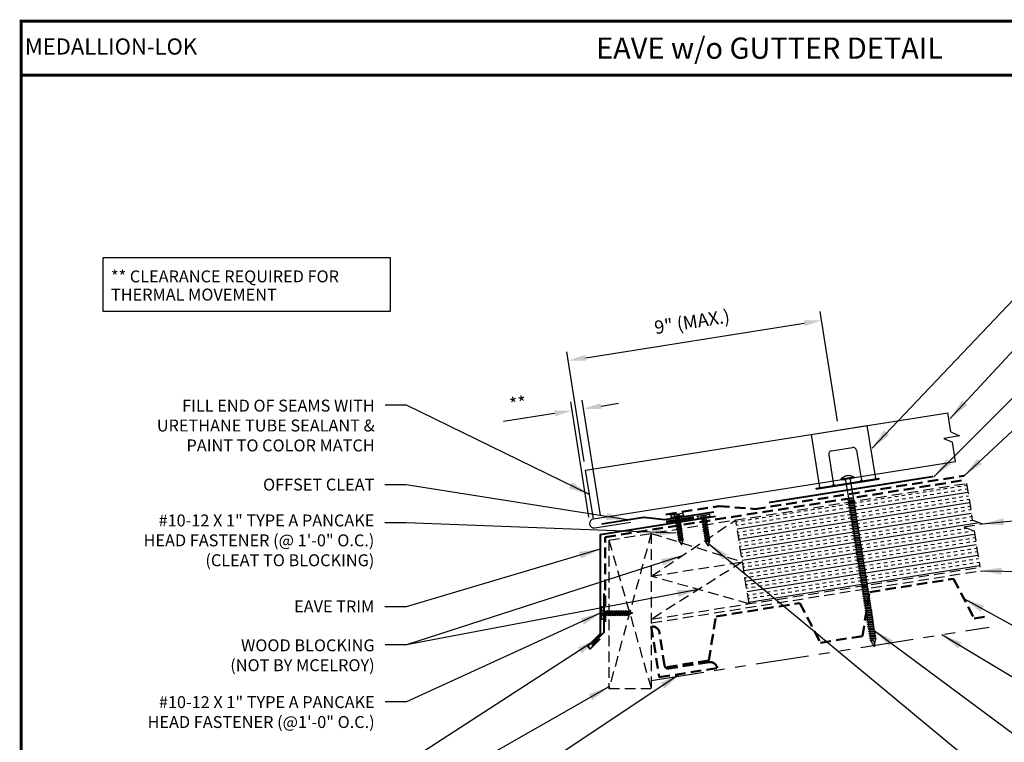
# Model space of a CAD drawing. Extents: x 1.9 to 54.9, y -2.6 to 36.7.
# Drawn here: x 1.9 to 36.7, y 11.2 to 36.7 of the extents above; entities that cross this region are included whole.
import ezdxf
from ezdxf.enums import TextEntityAlignment as Align

# ---------------------------------------------------------------- set-up
doc = ezdxf.new("R2010")
doc.units = 0
doc.header["$LTSCALE"] = 1.5
doc.header["$MEASUREMENT"] = 0
doc.linetypes.add('HIDDEN', pattern=[0.375, 0.25, -0.125])
doc.linetypes.add('PHANTOM', pattern=[2.5, 1.25, -0.25, 0.25, -0.25, 0.25, -0.25])
doc.layers.get('Defpoints').update_dxf_attribs({"linetype": 'CONTINUOUS'})
for name, color, linetype in [('ACCESSORIES', 30, 'CONTINUOUS'), ('DIM', 2, 'CONTINUOUS'), ('FASTENER', 1, 'CONTINUOUS'), ('NOTBYMCELROY', 8, 'HIDDEN'), ('SHEETING', 5, 'CONTINUOUS'), ('STEELLINE', 4, 'PHANTOM'), ('TEXT BY MCELROY', 3, 'CONTINUOUS'), ('TEXT NOT BY MCELROY', 1, 'CONTINUOUS'), ('TRIM', 3, 'CONTINUOUS'), ('TXT', 2, 'CONTINUOUS'), ('WEB BOR', 6, 'CONTINUOUS')]:
    doc.layers.add(name, color=color, linetype=linetype)
doc.styles.add('KEENAN', font='ARIBLK.TTF')
doc.styles.add('ROMANT', font='ROMANT')
doc.styles.get("Standard").update_dxf_attribs({"font": 'romans'})
doc.dimstyles.new('MCELROY1$7', dxfattribs={"dimtxt": 0.0938, "dimasz": 0.125, "dimexe": 0.0625, "dimexo": 0.0625, "dimgap": 0.0625, "dimtad": 0, "dimtih": 1, "dimtoh": 1, "dimdec": 0, "dimzin": 3, "dimdsep": 46, "dimlunit": 4, "dimtxsty": 'Standard', "dimcen": 0, "dimclrd": 2, "dimclre": 2, "dimclrt": 1, "dimadec": 0, "dimazin": 0, "dimtfac": 1, "dimtdec": 0, "dimtofl": 0, "dimtmove": 0, "dimatfit": 3, "dimfxl": 1, "dimfrac": 2, "dimtolj": 1, "dimtzin": 0, "dimarcsym": 0})
doc.dimstyles.get("Standard").update_dxf_attribs({"dimtxt": 0.18, "dimasz": 0.18, "dimexe": 0.18, "dimexo": 0.0625, "dimgap": 0.09, "dimtad": 0, "dimtih": 1, "dimtoh": 1, "dimdec": 4, "dimzin": 0, "dimdsep": 46, "dimtxsty": 'Standard', "dimcen": 0.09, "dimadec": 0, "dimazin": 0, "dimtfac": 1, "dimtdec": 4, "dimtofl": 0, "dimtmove": 0, "dimatfit": 3, "dimfxl": 1, "dimtolj": 1, "dimtzin": 0, "dimarcsym": 0})

# ---------------------------------------------------------------- blocks, each defined once
blk = doc.blocks.new('*D5')
at = {"layer": 'Defpoints', "color": 0}
for p in [(30.212, 26.107), (30.825, 22.233), (21.865, 20.814)]:
    blk.add_point(p, dxfattribs=at)
at = {"layer": 'DIM', "color": 2, "lineweight": -2}
for p, q in [((30.776, 22.541), (30.163, 26.416)), ((21.869, 24.786), (29.594, 26.009)), ((21.816, 21.122), (21.202, 24.997))]:
    blk.add_line(p, q, dxfattribs=at)
at = {"layer": 'DIM', "color": 2}
for points in [[(29.578, 26.112), (29.611, 25.907), (30.212, 26.107)], [(21.852, 24.889), (21.885, 24.683), (21.251, 24.688)]]:
    blk.add_solid(points, dxfattribs=at)
at = {"layer": 'DIM', "color": 1, "insert": (25.627, 26.059), "char_height": 0.469, "attachment_point": 5, "rotation": 9}
blk.add_mtext('\\A1;9" (MAX.)', dxfattribs=at)
blk = doc.blocks.new('*D6')
at = {"layer": 'Defpoints', "color": 0}
for p in [(21.387, 22.916), (22.033, 18.836), (22.438, 18.9)]:
    blk.add_point(p, dxfattribs=at)
at = {"layer": 'DIM', "color": 2, "lineweight": -2}
for p, q in [((21.984, 19.145), (21.338, 23.224)), ((22.389, 19.209), (21.743, 23.288)), ((22.409, 23.078), (23.026, 23.175)), ((20.77, 22.818), (18.962, 22.532))]:
    blk.add_line(p, q, dxfattribs=at)
at = {"layer": 'DIM', "color": 2}
for points in [[(22.393, 23.18), (22.425, 22.975), (21.792, 22.98)], [(20.754, 22.921), (20.786, 22.715), (21.387, 22.916)]]:
    blk.add_solid(points, dxfattribs=at)
at = {"layer": 'DIM', "color": 1, "insert": (19.472, 23.166), "char_height": 0.469, "attachment_point": 5, "rotation": 9}
blk.add_mtext('\\A1;**', dxfattribs=at)
blk = doc.blocks.new('1 INCH#10-12 PANCAKE TYPE A')
at = {"layer": 'FASTENER'}
for p, q in [((-1.081, 0.219), (-1.081, -0.219)), ((-1.081, 0.219), (-1.003, 0.219)), ((-0.962, 0.039), (-1.081, 0.099)), ((-1.081, 0.015), (-0.962, 0.012)), ((-1.003, 0.219), (-1.003, -0.219)), ((-0.952, 0.065), (-1.003, 0.094)), ((-0.962, 0.039), (-0.952, 0)), ((-0.962, -0.039), (-0.962, 0.039)), ((-0.962, -0.039), (-0.952, 0)), ((-0.952, 0.065), (-0.952, -0.065)), ((-0.952, 0.065), (-0.898, 0.065)), ((-0.944, 0.056), (-0.912, -0.065)), ((-0.935, -0.065), (-0.944, 0.056)), ((-0.919, -0.079), (-0.944, 0.056)), ((-0.927, -0.079), (-0.944, 0.056)), ((-0.881, 0.095), (-0.898, 0.065)), ((-0.898, 0.065), (-0.857, -0.065)), ((-0.881, 0.095), (-0.864, 0.065)), ((-0.881, 0.095), (-0.84, -0.095)), ((-0.864, 0.065), (-0.817, 0.065)), ((-0.864, 0.065), (-0.823, -0.065)), ((-0.799, 0.095), (-0.817, 0.065)), ((-0.817, 0.065), (-0.776, -0.065)), ((-0.799, 0.095), (-0.759, -0.095)), ((-0.799, 0.095), (-0.782, 0.065)), ((-0.782, 0.065), (-0.741, -0.065)), ((-0.782, 0.065), (-0.735, 0.065)), ((-0.718, 0.095), (-0.735, 0.065)), ((-0.735, 0.065), (-0.694, -0.065)), ((-0.718, 0.095), (-0.677, -0.095)), ((-0.718, 0.095), (-0.701, 0.065)), ((-0.701, 0.065), (-0.66, -0.065)), ((-0.701, 0.065), (-0.653, 0.065)), ((-0.636, 0.095), (-0.653, 0.065)), ((-0.653, 0.065), (-0.613, -0.065)), ((-0.636, 0.095), (-0.595, -0.095)), ((-0.636, 0.095), (-0.619, 0.065)), ((-0.619, 0.065), (-0.578, -0.065)), ((-0.619, 0.065), (-0.572, 0.065)), ((-0.555, 0.095), (-0.572, 0.065)), ((-0.572, 0.065), (-0.531, -0.065)), ((-0.555, 0.095), (-0.514, -0.095)), ((-0.555, 0.095), (-0.537, 0.065)), ((-0.537, 0.065), (-0.49, 0.065)), ((-0.537, 0.065), (-0.497, -0.065)), ((-0.473, 0.095), (-0.49, 0.065)), ((-0.49, 0.065), (-0.45, -0.065)), ((-0.473, 0.095), (-0.432, -0.095)), ((-0.473, 0.095), (-0.456, 0.065)), ((-0.456, 0.065), (-0.415, -0.065)), ((-0.456, 0.065), (-0.409, 0.065)), ((-0.392, 0.095), (-0.409, 0.065)), ((-0.409, 0.065), (-0.368, -0.065)), ((-0.392, 0.095), (-0.351, -0.095)), ((-0.392, 0.095), (-0.374, 0.065)), ((-0.374, 0.065), (-0.327, 0.065)), ((-0.374, 0.065), (-0.334, -0.065)), ((-0.31, 0.095), (-0.327, 0.065)), ((-0.327, 0.065), (-0.287, -0.065)), ((-0.31, 0.095), (-0.269, -0.095)), ((-0.31, 0.095), (-0.293, 0.065)), ((-0.293, 0.065), (-0.252, -0.065)), ((-0.293, 0.065), (-0.246, 0.065)), ((-0.229, 0.095), (-0.246, 0.065)), ((-0.246, 0.065), (-0.205, -0.065)), ((-0.229, 0.095), (-0.188, -0.095)), ((-0.229, 0.095), (-0.211, 0.065)), ((-0.211, 0.065), (-0.164, 0.065)), ((-0.211, 0.065), (-0.171, -0.065)), ((-0.159, 0.075), (-0.164, 0.065)), ((-0.164, 0.065), (-0.13, -0.065)), ((-0.159, 0.075), (-0.125, -0.074)), ((-0.159, 0.075), (-0.152, 0.075)), ((-0.152, 0.075), (-0.117, -0.073)), ((-0.152, 0.075), (-0.147, 0.065)), ((-0.147, 0.065), (-0.071, 0.035)), ((-0.147, 0.065), (-0.112, -0.065)), ((-0.068, 0.041), (-0.071, 0.035)), ((-0.071, 0.035), (-0.053, -0.015)), ((-0.068, 0.041), (-0.064, 0.041)), ((-0.064, 0.041), (-0.057, 0.03)), ((-0.057, 0.03), (-0.053, -0.015)), ((-0.057, 0.03), (-0.006, 0.009)), ((-1.081, -0.015), (-0.962, -0.012)), ((-0.962, -0.039), (-1.081, -0.099)), ((-1.081, -0.219), (-1.003, -0.219)), ((-0.952, -0.065), (-1.003, -0.094)), ((-0.952, -0.065), (-0.935, -0.065)), ((-0.927, -0.079), (-0.935, -0.065)), ((-0.927, -0.079), (-0.919, -0.079)), ((-0.919, -0.079), (-0.912, -0.065)), ((-0.912, -0.065), (-0.857, -0.065)), ((-0.84, -0.095), (-0.857, -0.065)), ((-0.84, -0.095), (-0.823, -0.065)), ((-0.823, -0.065), (-0.776, -0.065)), ((-0.759, -0.095), (-0.776, -0.065)), ((-0.759, -0.095), (-0.741, -0.065)), ((-0.741, -0.065), (-0.694, -0.065)), ((-0.677, -0.095), (-0.694, -0.065)), ((-0.677, -0.095), (-0.66, -0.065)), ((-0.66, -0.065), (-0.613, -0.065)), ((-0.595, -0.095), (-0.613, -0.065)), ((-0.595, -0.095), (-0.578, -0.065)), ((-0.578, -0.065), (-0.531, -0.065)), ((-0.514, -0.095), (-0.531, -0.065)), ((-0.514, -0.095), (-0.497, -0.065)), ((-0.497, -0.065), (-0.45, -0.065)), ((-0.432, -0.095), (-0.45, -0.065)), ((-0.432, -0.095), (-0.415, -0.065)), ((-0.415, -0.065), (-0.368, -0.065)), ((-0.351, -0.095), (-0.368, -0.065)), ((-0.351, -0.095), (-0.334, -0.065)), ((-0.334, -0.065), (-0.287, -0.065)), ((-0.269, -0.095), (-0.287, -0.065)), ((-0.269, -0.095), (-0.252, -0.065)), ((-0.252, -0.065), (-0.205, -0.065)), ((-0.188, -0.095), (-0.205, -0.065)), ((-0.188, -0.095), (-0.171, -0.065)), ((-0.171, -0.065), (-0.124, -0.065)), ((-0.125, -0.074), (-0.13, -0.065)), ((-0.125, -0.074), (-0.117, -0.073)), ((-0.117, -0.073), (-0.112, -0.065)), ((-0.112, -0.065), (-0.006, -0.009))]:
    blk.add_line(p, q, dxfattribs=at)
blk.add_arc((-0.01, 0), 0.00979, 292.5, 67.5, dxfattribs=at)
for p in [(-1.081, 0.219), (-1.003, 0.219), (0, 0), (-1.081, -0.219), (-1.081, -0.219), (-1.003, -0.219)]:
    blk.add_point(p, dxfattribs=at)
blk = doc.blocks.new('6  INCH FLAT DEKFAST')
at = {"layer": 'FASTENER', "linetype": 'Continuous'}
for p, q in [((2.182, 1.855), (2.184, 1.842)), ((2.627, 1.864), (2.183, 1.864)), ((2.405, 1.829), (2.2, 1.829)), ((2.295, 1.829), (2.32, 1.799)), ((2.32, 1.799), (2.32, 1.137)), ((2.389, 1.951), (2.389, 1.953)), ((2.61, 1.829), (2.405, 1.829)), ((2.405, 1.829), (2.405, 1.829)), ((2.405, 1.829), (2.405, 1.829)), ((2.421, 1.951), (2.421, 1.953)), ((2.515, 1.828), (2.487, 1.795)), ((2.487, 1.795), (2.487, 1.155)), ((2.628, 1.855), (2.626, 1.842)), ((2.523, 1.147), (2.291, 1.116)), ((2.291, 1.116), (2.32, 1.137)), ((2.291, 1.116), (2.32, 1.105)), ((2.523, 1.063), (2.291, 1.033)), ((2.291, 1.033), (2.32, 1.053)), ((2.487, 1.155), (2.32, 1.137)), ((2.487, 1.123), (2.32, 1.105)), ((2.32, 1.105), (2.32, 1.053)), ((2.487, 1.071), (2.32, 1.053)), ((2.523, 1.147), (2.487, 1.155)), ((2.523, 1.147), (2.487, 1.123)), ((2.487, 1.123), (2.487, 1.071)), ((2.523, 1.063), (2.487, 1.071)), ((2.523, 1.063), (2.487, 1.04)), ((2.291, 1.033), (2.32, 1.022)), ((2.523, 0.98), (2.291, 0.95)), ((2.291, 0.95), (2.32, 0.97)), ((2.291, 0.95), (2.32, 0.938)), ((2.523, 0.897), (2.291, 0.866)), ((2.291, 0.866), (2.32, 0.887)), ((2.291, 0.866), (2.32, 0.855)), ((2.523, 0.813), (2.291, 0.783)), ((2.291, 0.783), (2.32, 0.803)), ((2.291, 0.783), (2.32, 0.772)), ((2.523, 0.73), (2.291, 0.7)), ((2.291, 0.7), (2.32, 0.72)), ((2.291, 0.7), (2.32, 0.688)), ((2.487, 1.04), (2.32, 1.022)), ((2.32, 1.022), (2.32, 0.97)), ((2.487, 0.988), (2.32, 0.97)), ((2.487, 0.957), (2.32, 0.938)), ((2.32, 0.938), (2.32, 0.887)), ((2.487, 0.905), (2.32, 0.887)), ((2.487, 0.873), (2.32, 0.855)), ((2.32, 0.855), (2.32, 0.803)), ((2.487, 0.821), (2.32, 0.803)), ((2.487, 0.79), (2.32, 0.772)), ((2.32, 0.774), (2.32, 0.72)), ((2.487, 0.738), (2.32, 0.72)), ((2.487, 0.707), (2.32, 0.688)), ((2.487, 1.04), (2.487, 0.988)), ((2.523, 0.98), (2.487, 0.988)), ((2.523, 0.98), (2.487, 0.957)), ((2.487, 0.957), (2.487, 0.905)), ((2.523, 0.897), (2.487, 0.905)), ((2.523, 0.897), (2.487, 0.873)), ((2.487, 0.873), (2.487, 0.821)), ((2.523, 0.813), (2.487, 0.821)), ((2.523, 0.813), (2.487, 0.79)), ((2.487, 0.79), (2.487, 0.738)), ((2.523, 0.73), (2.487, 0.738)), ((2.523, 0.73), (2.487, 0.707)), ((2.487, 0.707), (2.487, 0.655)), ((2.523, 0.647), (2.291, 0.616)), ((2.291, 0.616), (2.32, 0.637)), ((2.291, 0.616), (2.32, 0.605)), ((2.523, 0.563), (2.291, 0.533)), ((2.291, 0.533), (2.32, 0.553)), ((2.291, 0.533), (2.32, 0.522)), ((2.523, 0.48), (2.291, 0.45)), ((2.291, 0.45), (2.32, 0.47)), ((2.291, 0.45), (2.32, 0.438)), ((2.523, 0.397), (2.291, 0.366)), ((2.291, 0.366), (2.32, 0.387)), ((2.291, 0.366), (2.32, 0.355)), ((2.32, 0.688), (2.32, 0.637)), ((2.487, 0.655), (2.32, 0.637)), ((2.487, 0.623), (2.32, 0.605)), ((2.32, 0.605), (2.32, 0.553)), ((2.487, 0.571), (2.32, 0.553)), ((2.487, 0.54), (2.32, 0.522)), ((2.32, 0.522), (2.32, 0.47)), ((2.487, 0.488), (2.32, 0.47)), ((2.487, 0.457), (2.32, 0.438)), ((2.32, 0.438), (2.32, 0.387)), ((2.487, 0.405), (2.32, 0.387)), ((2.487, 0.373), (2.32, 0.355)), ((2.32, 0.355), (2.32, 0.303)), ((2.523, 0.647), (2.487, 0.655)), ((2.523, 0.647), (2.487, 0.623)), ((2.487, 0.623), (2.487, 0.571)), ((2.523, 0.563), (2.487, 0.571)), ((2.523, 0.563), (2.487, 0.54)), ((2.487, 0.54), (2.487, 0.488)), ((2.523, 0.48), (2.487, 0.488)), ((2.523, 0.48), (2.487, 0.457)), ((2.487, 0.457), (2.487, 0.405)), ((2.523, 0.397), (2.487, 0.405)), ((2.523, 0.397), (2.487, 0.373)), ((2.487, 0.373), (2.487, 0.321)), ((2.523, 0.313), (2.291, 0.283)), ((2.291, 0.283), (2.32, 0.303)), ((2.291, 0.283), (2.32, 0.272)), ((2.523, 0.23), (2.291, 0.2)), ((2.291, 0.2), (2.32, 0.22)), ((2.291, 0.2), (2.32, 0.188)), ((2.523, 0.147), (2.291, 0.116)), ((2.291, 0.116), (2.32, 0.137)), ((2.291, 0.116), (2.32, 0.105)), ((2.523, 0.063), (2.291, 0.033)), ((2.291, 0.033), (2.32, 0.053)), ((2.291, 0.033), (2.32, 0.022)), ((2.487, 0.321), (2.32, 0.303)), ((2.487, 0.29), (2.32, 0.272)), ((2.32, 0.272), (2.32, 0.22)), ((2.487, 0.238), (2.32, 0.22)), ((2.487, 0.207), (2.32, 0.188)), ((2.32, 0.188), (2.32, 0.137)), ((2.487, 0.155), (2.32, 0.137)), ((2.487, 0.123), (2.32, 0.105)), ((2.32, 0.105), (2.32, 0.053)), ((2.487, 0.071), (2.32, 0.053)), ((2.487, 0.04), (2.32, 0.022)), ((2.32, 0.022), (2.32, -0.03)), ((2.523, 0.313), (2.487, 0.321)), ((2.523, 0.313), (2.487, 0.29)), ((2.487, 0.29), (2.487, 0.238)), ((2.523, 0.23), (2.487, 0.238)), ((2.523, 0.23), (2.487, 0.207)), ((2.487, 0.207), (2.487, 0.155)), ((2.523, 0.147), (2.487, 0.155)), ((2.523, 0.147), (2.487, 0.123)), ((2.487, 0.123), (2.487, 0.071)), ((2.523, 0.063), (2.487, 0.071)), ((2.523, 0.063), (2.487, 0.04)), ((2.487, 0.04), (2.487, -0.012)), ((2.523, -0.02), (2.291, -0.05)), ((2.291, -0.05), (2.32, -0.03)), ((2.291, -0.05), (2.32, -0.062)), ((2.523, -0.103), (2.291, -0.134)), ((2.291, -0.134), (2.32, -0.113)), ((2.291, -0.134), (2.32, -0.145)), ((2.523, -0.187), (2.291, -0.217)), ((2.291, -0.217), (2.32, -0.197)), ((2.291, -0.217), (2.32, -0.228)), ((2.523, -0.27), (2.291, -0.3)), ((2.291, -0.3), (2.32, -0.28)), ((2.291, -0.3), (2.32, -0.312)), ((2.487, -0.012), (2.32, -0.03)), ((2.487, -0.043), (2.32, -0.062)), ((2.32, -0.062), (2.32, -0.113)), ((2.487, -0.095), (2.32, -0.113)), ((2.487, -0.127), (2.32, -0.145)), ((2.32, -0.145), (2.32, -0.18)), ((2.32, -0.145), (2.32, -0.197)), ((2.487, -0.179), (2.32, -0.197)), ((2.487, -0.21), (2.32, -0.228)), ((2.32, -0.228), (2.32, -0.28)), ((2.487, -0.262), (2.32, -0.28)), ((2.487, -0.293), (2.32, -0.312)), ((2.32, -0.309), (2.32, -0.363)), ((2.487, -0.345), (2.32, -0.363)), ((2.523, -0.02), (2.487, -0.012)), ((2.523, -0.02), (2.487, -0.043)), ((2.487, -0.043), (2.487, -0.095)), ((2.523, -0.103), (2.487, -0.095)), ((2.523, -0.103), (2.487, -0.127)), ((2.487, -0.127), (2.487, -0.16)), ((2.487, -0.127), (2.487, -0.179)), ((2.523, -0.187), (2.487, -0.179)), ((2.523, -0.187), (2.487, -0.21)), ((2.487, -0.21), (2.487, -0.262)), ((2.523, -0.27), (2.487, -0.262)), ((2.523, -0.27), (2.487, -0.293)), ((2.487, -0.293), (2.487, -0.345)), ((2.523, -0.353), (2.487, -0.345)), ((2.523, -0.353), (2.291, -0.384)), ((2.291, -0.384), (2.32, -0.363)), ((2.291, -0.384), (2.32, -0.395)), ((2.523, -0.437), (2.291, -0.467)), ((2.291, -0.467), (2.32, -0.447)), ((2.291, -0.467), (2.32, -0.478)), ((2.523, -0.52), (2.291, -0.55)), ((2.291, -0.55), (2.32, -0.53)), ((2.291, -0.55), (2.32, -0.562)), ((2.523, -0.603), (2.291, -0.634)), ((2.291, -0.634), (2.32, -0.613)), ((2.291, -0.634), (2.32, -0.645)), ((2.523, -0.687), (2.291, -0.717)), ((2.487, -0.377), (2.32, -0.395)), ((2.32, -0.393), (2.32, -0.447)), ((2.487, -0.429), (2.32, -0.447)), ((2.487, -0.46), (2.32, -0.478)), ((2.32, -0.478), (2.32, -0.53)), ((2.487, -0.512), (2.32, -0.53)), ((2.487, -0.543), (2.32, -0.562)), ((2.32, -0.562), (2.32, -0.613)), ((2.487, -0.595), (2.32, -0.613)), ((2.487, -0.627), (2.32, -0.645)), ((2.32, -0.645), (2.32, -0.697)), ((2.487, -0.679), (2.32, -0.697)), ((2.523, -0.353), (2.487, -0.377)), ((2.487, -0.377), (2.487, -0.429)), ((2.523, -0.437), (2.487, -0.429)), ((2.523, -0.437), (2.487, -0.46)), ((2.487, -0.46), (2.487, -0.512)), ((2.523, -0.52), (2.487, -0.512)), ((2.523, -0.52), (2.487, -0.543)), ((2.487, -0.543), (2.487, -0.595)), ((2.523, -0.603), (2.487, -0.595)), ((2.523, -0.603), (2.487, -0.627)), ((2.487, -0.627), (2.487, -0.679)), ((2.523, -0.687), (2.487, -0.679)), ((2.523, -0.687), (2.487, -0.71)), ((2.291, -0.717), (2.32, -0.697)), ((2.291, -0.717), (2.32, -0.728)), ((2.523, -0.77), (2.291, -0.8)), ((2.291, -0.8), (2.32, -0.78)), ((2.291, -0.8), (2.32, -0.812)), ((2.523, -0.853), (2.291, -0.884)), ((2.291, -0.884), (2.32, -0.863)), ((2.291, -0.884), (2.32, -0.895)), ((2.523, -0.937), (2.291, -0.967)), ((2.291, -0.967), (2.32, -0.947)), ((2.291, -0.967), (2.32, -0.978)), ((2.523, -1.02), (2.291, -1.05)), ((2.291, -1.05), (2.32, -1.03)), ((2.487, -0.71), (2.32, -0.728)), ((2.32, -0.728), (2.32, -0.78)), ((2.487, -0.762), (2.32, -0.78)), ((2.487, -0.793), (2.32, -0.812)), ((2.32, -0.812), (2.32, -0.863)), ((2.487, -0.845), (2.32, -0.863)), ((2.487, -0.877), (2.32, -0.895)), ((2.32, -0.895), (2.32, -0.947)), ((2.487, -0.929), (2.32, -0.947)), ((2.487, -0.96), (2.32, -0.978)), ((2.32, -0.978), (2.32, -1.03)), ((2.487, -1.012), (2.32, -1.03)), ((2.487, -1.043), (2.32, -1.062)), ((2.487, -0.71), (2.487, -0.762)), ((2.523, -0.77), (2.487, -0.762)), ((2.523, -0.77), (2.487, -0.793)), ((2.487, -0.793), (2.487, -0.845)), ((2.523, -0.853), (2.487, -0.845)), ((2.523, -0.853), (2.487, -0.877)), ((2.487, -0.877), (2.487, -0.929)), ((2.523, -0.937), (2.487, -0.929)), ((2.523, -0.937), (2.487, -0.96)), ((2.487, -0.96), (2.487, -1.012)), ((2.523, -1.02), (2.487, -1.012)), ((2.523, -1.02), (2.487, -1.043)), ((2.487, -1.043), (2.487, -1.095)), ((2.291, -1.05), (2.32, -1.062)), ((2.523, -1.103), (2.291, -1.134)), ((2.291, -1.134), (2.32, -1.113)), ((2.291, -1.134), (2.32, -1.145)), ((2.523, -1.187), (2.291, -1.217)), ((2.291, -1.217), (2.32, -1.197)), ((2.291, -1.217), (2.32, -1.228)), ((2.523, -1.27), (2.291, -1.3)), ((2.291, -1.3), (2.32, -1.28)), ((2.291, -1.3), (2.32, -1.312)), ((2.523, -1.353), (2.291, -1.384)), ((2.291, -1.384), (2.32, -1.363)), ((2.291, -1.384), (2.32, -1.395)), ((2.32, -1.062), (2.32, -1.113)), ((2.487, -1.095), (2.32, -1.113)), ((2.487, -1.127), (2.32, -1.145)), ((2.32, -1.145), (2.32, -1.197)), ((2.487, -1.179), (2.32, -1.197)), ((2.487, -1.21), (2.32, -1.228)), ((2.32, -1.228), (2.32, -1.28)), ((2.487, -1.262), (2.32, -1.28)), ((2.487, -1.293), (2.32, -1.312)), ((2.32, -1.309), (2.32, -1.363)), ((2.487, -1.345), (2.32, -1.363)), ((2.487, -1.377), (2.32, -1.395)), ((2.523, -1.103), (2.487, -1.095)), ((2.523, -1.103), (2.487, -1.127)), ((2.487, -1.127), (2.487, -1.179)), ((2.523, -1.187), (2.487, -1.179)), ((2.523, -1.187), (2.487, -1.21)), ((2.487, -1.21), (2.487, -1.262)), ((2.523, -1.27), (2.487, -1.262)), ((2.523, -1.27), (2.487, -1.293)), ((2.487, -1.293), (2.487, -1.345)), ((2.523, -1.353), (2.487, -1.345)), ((2.523, -1.353), (2.487, -1.377)), ((2.487, -1.377), (2.487, -1.429)), ((2.523, -1.437), (2.291, -1.467)), ((2.291, -1.467), (2.32, -1.447)), ((2.291, -1.467), (2.32, -1.478)), ((2.523, -1.52), (2.291, -1.55)), ((2.291, -1.55), (2.32, -1.53)), ((2.291, -1.55), (2.32, -1.562)), ((2.523, -1.603), (2.291, -1.634)), ((2.291, -1.634), (2.32, -1.613)), ((2.291, -1.634), (2.32, -1.645)), ((2.523, -1.687), (2.291, -1.717)), ((2.291, -1.717), (2.32, -1.697)), ((2.291, -1.717), (2.32, -1.728)), ((2.32, -1.395), (2.32, -1.447)), ((2.487, -1.429), (2.32, -1.447)), ((2.487, -1.46), (2.32, -1.478)), ((2.32, -1.478), (2.32, -1.53)), ((2.487, -1.512), (2.32, -1.53)), ((2.487, -1.543), (2.32, -1.562)), ((2.32, -1.562), (2.32, -1.613)), ((2.487, -1.595), (2.32, -1.613)), ((2.487, -1.627), (2.32, -1.645)), ((2.32, -1.645), (2.32, -1.697)), ((2.487, -1.679), (2.32, -1.697)), ((2.487, -1.71), (2.32, -1.728)), ((2.32, -1.728), (2.32, -1.78)), ((2.523, -1.437), (2.487, -1.429)), ((2.523, -1.437), (2.487, -1.46)), ((2.487, -1.46), (2.487, -1.512)), ((2.523, -1.52), (2.487, -1.512)), ((2.523, -1.52), (2.487, -1.543)), ((2.487, -1.543), (2.487, -1.595)), ((2.523, -1.603), (2.487, -1.595)), ((2.523, -1.603), (2.487, -1.627)), ((2.487, -1.627), (2.487, -1.679)), ((2.523, -1.687), (2.487, -1.679)), ((2.523, -1.687), (2.487, -1.71)), ((2.487, -1.71), (2.487, -1.762)), ((2.523, -1.77), (2.291, -1.8)), ((2.291, -1.8), (2.32, -1.78)), ((2.291, -1.8), (2.32, -1.812)), ((2.523, -1.853), (2.291, -1.884)), ((2.291, -1.884), (2.32, -1.863)), ((2.291, -1.884), (2.32, -1.895)), ((2.523, -1.937), (2.291, -1.967)), ((2.291, -1.967), (2.32, -1.947)), ((2.291, -1.967), (2.32, -1.978)), ((2.523, -2.02), (2.291, -2.05)), ((2.291, -2.05), (2.32, -2.03)), ((2.291, -2.05), (2.32, -2.062)), ((2.487, -1.762), (2.32, -1.78)), ((2.487, -1.793), (2.32, -1.812)), ((2.32, -1.812), (2.32, -1.863)), ((2.487, -1.845), (2.32, -1.863)), ((2.487, -1.877), (2.32, -1.895)), ((2.32, -1.895), (2.32, -1.947)), ((2.487, -1.929), (2.32, -1.947)), ((2.487, -1.96), (2.32, -1.978)), ((2.32, -1.978), (2.32, -2.03)), ((2.487, -2.012), (2.32, -2.03)), ((2.487, -2.043), (2.32, -2.062)), ((2.32, -2.062), (2.32, -2.113)), ((2.523, -1.77), (2.487, -1.762)), ((2.523, -1.77), (2.487, -1.793)), ((2.487, -1.793), (2.487, -1.845)), ((2.523, -1.853), (2.487, -1.845)), ((2.523, -1.853), (2.487, -1.877)), ((2.487, -1.877), (2.487, -1.929)), ((2.523, -1.937), (2.487, -1.929)), ((2.523, -1.937), (2.487, -1.96)), ((2.487, -1.96), (2.487, -2.012)), ((2.523, -2.02), (2.487, -2.012)), ((2.523, -2.02), (2.487, -2.043)), ((2.487, -2.043), (2.487, -2.095)), ((2.523, -2.103), (2.291, -2.134)), ((2.291, -2.134), (2.32, -2.113)), ((2.291, -2.134), (2.32, -2.145)), ((2.523, -2.187), (2.291, -2.217)), ((2.291, -2.217), (2.32, -2.197)), ((2.291, -2.217), (2.32, -2.228)), ((2.523, -2.27), (2.291, -2.3)), ((2.291, -2.3), (2.32, -2.28)), ((2.291, -2.3), (2.32, -2.312)), ((2.523, -2.353), (2.291, -2.384)), ((2.291, -2.384), (2.32, -2.363)), ((2.291, -2.384), (2.32, -2.395)), ((2.523, -2.437), (2.291, -2.467)), ((2.487, -2.095), (2.32, -2.113)), ((2.487, -2.127), (2.32, -2.145)), ((2.32, -2.145), (2.32, -2.197)), ((2.487, -2.179), (2.32, -2.197)), ((2.487, -2.21), (2.32, -2.228)), ((2.32, -2.226), (2.32, -2.28)), ((2.487, -2.262), (2.32, -2.28)), ((2.487, -2.293), (2.32, -2.312)), ((2.32, -2.309), (2.32, -2.363)), ((2.487, -2.345), (2.32, -2.363)), ((2.487, -2.377), (2.32, -2.395)), ((2.32, -2.395), (2.32, -2.447)), ((2.487, -2.429), (2.32, -2.447)), ((2.523, -2.103), (2.487, -2.095)), ((2.523, -2.103), (2.487, -2.127)), ((2.487, -2.127), (2.487, -2.179)), ((2.523, -2.187), (2.487, -2.179)), ((2.523, -2.187), (2.487, -2.21)), ((2.487, -2.21), (2.487, -2.262)), ((2.523, -2.27), (2.487, -2.262)), ((2.523, -2.27), (2.487, -2.293)), ((2.487, -2.293), (2.487, -2.345)), ((2.523, -2.353), (2.487, -2.345)), ((2.523, -2.353), (2.487, -2.377)), ((2.487, -2.377), (2.487, -2.429)), ((2.523, -2.437), (2.487, -2.429)), ((2.523, -2.437), (2.487, -2.46)), ((2.291, -2.467), (2.32, -2.447)), ((2.291, -2.467), (2.32, -2.478)), ((2.523, -2.52), (2.291, -2.55)), ((2.291, -2.55), (2.32, -2.53)), ((2.291, -2.55), (2.32, -2.562)), ((2.523, -2.603), (2.291, -2.634)), ((2.291, -2.634), (2.32, -2.613)), ((2.291, -2.634), (2.32, -2.645)), ((2.523, -2.687), (2.291, -2.717)), ((2.291, -2.717), (2.32, -2.697)), ((2.291, -2.717), (2.32, -2.728)), ((2.523, -2.77), (2.291, -2.8)), ((2.291, -2.8), (2.32, -2.78)), ((2.487, -2.46), (2.32, -2.478)), ((2.32, -2.478), (2.32, -2.53)), ((2.487, -2.512), (2.32, -2.53)), ((2.487, -2.543), (2.32, -2.562)), ((2.32, -2.562), (2.32, -2.613)), ((2.487, -2.595), (2.32, -2.613)), ((2.487, -2.627), (2.32, -2.645)), ((2.32, -2.645), (2.32, -2.697)), ((2.487, -2.679), (2.32, -2.697)), ((2.487, -2.71), (2.32, -2.728)), ((2.32, -2.728), (2.32, -2.78)), ((2.487, -2.762), (2.32, -2.78)), ((2.487, -2.46), (2.487, -2.512)), ((2.523, -2.52), (2.487, -2.512)), ((2.523, -2.52), (2.487, -2.543)), ((2.487, -2.543), (2.487, -2.595)), ((2.523, -2.603), (2.487, -2.595)), ((2.523, -2.603), (2.487, -2.627)), ((2.487, -2.627), (2.487, -2.679)), ((2.523, -2.687), (2.487, -2.679)), ((2.523, -2.687), (2.487, -2.71)), ((2.487, -2.71), (2.487, -2.762)), ((2.523, -2.77), (2.487, -2.762)), ((2.523, -2.77), (2.487, -2.793)), ((2.291, -2.8), (2.32, -2.812)), ((2.523, -2.853), (2.291, -2.884)), ((2.291, -2.884), (2.32, -2.863)), ((2.291, -2.884), (2.32, -2.895)), ((2.523, -2.937), (2.291, -2.967)), ((2.291, -2.967), (2.32, -2.947)), ((2.291, -2.967), (2.32, -2.978)), ((2.523, -3.02), (2.291, -3.05)), ((2.291, -3.05), (2.32, -3.03)), ((2.291, -3.05), (2.32, -3.062)), ((2.523, -3.103), (2.291, -3.134)), ((2.291, -3.134), (2.32, -3.113)), ((2.487, -2.793), (2.32, -2.812)), ((2.32, -2.812), (2.32, -2.863)), ((2.487, -2.845), (2.32, -2.863)), ((2.487, -2.877), (2.32, -2.895)), ((2.32, -2.895), (2.32, -2.947)), ((2.487, -2.929), (2.32, -2.947)), ((2.487, -2.96), (2.32, -2.978)), ((2.32, -2.978), (2.32, -3.03)), ((2.487, -3.012), (2.32, -3.03)), ((2.487, -3.043), (2.32, -3.062)), ((2.32, -3.062), (2.32, -3.113)), ((2.487, -3.095), (2.32, -3.113)), ((2.487, -3.127), (2.32, -3.145)), ((2.487, -2.793), (2.487, -2.845)), ((2.523, -2.853), (2.487, -2.845)), ((2.523, -2.853), (2.487, -2.877)), ((2.487, -2.877), (2.487, -2.929)), ((2.523, -2.937), (2.487, -2.929)), ((2.523, -2.937), (2.487, -2.96)), ((2.487, -2.96), (2.487, -3.012)), ((2.523, -3.02), (2.487, -3.012)), ((2.523, -3.02), (2.487, -3.043)), ((2.487, -3.043), (2.487, -3.095)), ((2.523, -3.103), (2.487, -3.095)), ((2.523, -3.103), (2.487, -3.127)), ((2.487, -3.127), (2.487, -3.179)), ((2.291, -3.134), (2.32, -3.145)), ((2.523, -3.187), (2.291, -3.217)), ((2.291, -3.217), (2.32, -3.197)), ((2.291, -3.217), (2.32, -3.228)), ((2.523, -3.27), (2.291, -3.3)), ((2.291, -3.3), (2.32, -3.28)), ((2.291, -3.3), (2.32, -3.312)), ((2.523, -3.353), (2.291, -3.384)), ((2.291, -3.384), (2.32, -3.363)), ((2.291, -3.384), (2.32, -3.395)), ((2.523, -3.437), (2.291, -3.467)), ((2.291, -3.467), (2.32, -3.447)), ((2.291, -3.467), (2.32, -3.478)), ((2.32, -3.145), (2.32, -3.197)), ((2.487, -3.179), (2.32, -3.197)), ((2.487, -3.21), (2.32, -3.228)), ((2.32, -3.228), (2.32, -3.28)), ((2.487, -3.262), (2.32, -3.28)), ((2.487, -3.293), (2.32, -3.312)), ((2.32, -3.312), (2.32, -3.363)), ((2.487, -3.345), (2.32, -3.363)), ((2.487, -3.377), (2.32, -3.395)), ((2.32, -3.395), (2.32, -3.447)), ((2.487, -3.429), (2.32, -3.447)), ((2.487, -3.46), (2.32, -3.478)), ((2.32, -3.478), (2.32, -3.53)), ((2.523, -3.187), (2.487, -3.179)), ((2.523, -3.187), (2.487, -3.21)), ((2.487, -3.21), (2.487, -3.262)), ((2.523, -3.27), (2.487, -3.262)), ((2.523, -3.27), (2.487, -3.293)), ((2.487, -3.293), (2.487, -3.345)), ((2.523, -3.353), (2.487, -3.345)), ((2.523, -3.353), (2.487, -3.377)), ((2.487, -3.377), (2.487, -3.429)), ((2.523, -3.437), (2.487, -3.429)), ((2.523, -3.437), (2.487, -3.46)), ((2.487, -3.46), (2.487, -3.512)), ((2.523, -3.52), (2.291, -3.55)), ((2.291, -3.55), (2.32, -3.53)), ((2.291, -3.55), (2.32, -3.562)), ((2.523, -3.603), (2.291, -3.634)), ((2.291, -3.634), (2.32, -3.613)), ((2.291, -3.634), (2.32, -3.645)), ((2.523, -3.687), (2.291, -3.717)), ((2.291, -3.717), (2.32, -3.697)), ((2.291, -3.717), (2.32, -3.728)), ((2.523, -3.77), (2.291, -3.8)), ((2.291, -3.8), (2.32, -3.78)), ((2.291, -3.8), (2.32, -3.812)), ((2.487, -3.512), (2.32, -3.53)), ((2.487, -3.543), (2.32, -3.562)), ((2.32, -3.562), (2.32, -3.613)), ((2.487, -3.595), (2.32, -3.613)), ((2.487, -3.627), (2.32, -3.645)), ((2.32, -3.645), (2.32, -3.697)), ((2.487, -3.679), (2.32, -3.697)), ((2.487, -3.71), (2.32, -3.728)), ((2.32, -3.728), (2.32, -3.78)), ((2.487, -3.762), (2.32, -3.78)), ((2.487, -3.793), (2.32, -3.812)), ((2.32, -3.812), (2.32, -3.863)), ((2.523, -3.52), (2.487, -3.512)), ((2.523, -3.52), (2.487, -3.543)), ((2.487, -3.543), (2.487, -3.595)), ((2.523, -3.603), (2.487, -3.595)), ((2.523, -3.603), (2.487, -3.627)), ((2.487, -3.627), (2.487, -3.679)), ((2.523, -3.687), (2.487, -3.679)), ((2.523, -3.687), (2.487, -3.71)), ((2.487, -3.71), (2.487, -3.762)), ((2.523, -3.77), (2.487, -3.762)), ((2.523, -3.77), (2.487, -3.793)), ((2.487, -3.793), (2.487, -3.845)), ((2.523, -3.853), (2.291, -3.884)), ((2.291, -3.884), (2.32, -3.863)), ((2.291, -3.884), (2.32, -3.895)), ((2.487, -3.845), (2.32, -3.863)), ((2.487, -3.877), (2.32, -3.895)), ((2.32, -3.895), (2.32, -3.947)), ((2.396, -4.166), (2.32, -3.946)), ((2.358, -4.055), (2.413, -3.935)), ((2.36, -4.06), (2.417, -3.936)), ((2.411, -4.166), (2.487, -3.946)), ((2.413, -3.885), (2.413, -3.935)), ((2.487, -3.924), (2.415, -3.941)), ((2.506, -3.929), (2.415, -3.941)), ((2.487, -3.941), (2.415, -3.941)), ((2.417, -3.885), (2.417, -3.936)), ((2.523, -3.853), (2.487, -3.845)), ((2.523, -3.853), (2.487, -3.877)), ((2.487, -3.877), (2.487, -3.924)), ((2.506, -3.929), (2.487, -3.924)), ((2.506, -3.929), (2.487, -3.941)), ((2.487, -3.941), (2.487, -3.946))]:
    blk.add_line(p, q, dxfattribs=at)
for centre, radius, start, end in [((2.198, 1.858), 0.0156, 129.6639, 188.2593), ((2.2, 1.844), 0.0156, 188.2593, 270), ((2.426, 1.582), 0.374, 95.7962, 129.6639), ((2.389, 1.953), 0.000779, 0, 95.7962), ((2.397, 1.951), 0.00781, 180, 255.302), ((2.405, 1.981), 0.0386, 255.302, 284.698), ((2.413, 1.951), 0.00781, 284.698, 0), ((2.421, 1.953), 0.000779, 84.2038, 180), ((2.384, 1.582), 0.374, 50.3361, 84.2038), ((2.61, 1.844), 0.0156, 270, 351.7407), ((2.612, 1.858), 0.0156, 351.7407, 50.3361), ((2.404, -4.164), 0.00781, 195, 345), ((2.487, -3.946), 0.000779, 340.9025, 0)]:
    blk.add_arc(centre, radius, start, end, dxfattribs=at)

msp = doc.modelspace()

# ---------------------------------------------------------------- hatches: boundary and pattern name
at = {"layer": 'NOTBYMCELROY'}
h = msp.add_hatch(dxfattribs=at)
h.set_pattern_fill('INSUL', color=256, angle=9, style=0)
h.paths.add_polyline_path([(27.17462, 19.04915), (27.64392, 16.08608), (31.64505, 16.7198), (31.64085, 16.74628), (31.60241, 16.76385), (31.63595, 16.77724), (31.62782, 16.82859), (31.58938, 16.84616), (31.62291, 16.85955), (31.61478, 16.9109), (31.57634, 16.92847), (31.60988, 16.94186), (31.60175, 16.99321), (31.5633, 17.01077), (31.59684, 17.02417), (31.58871, 17.07551), (31.55066, 17.0929), (31.54976, 17.09288), (31.58381, 17.10647), (31.57567, 17.15782), (31.53723, 17.17539), (31.57077, 17.18878), (31.56264, 17.24013), (31.5242, 17.2577), (31.55773, 17.27109), (31.5496, 17.32243), (31.51116, 17.34), (31.5447, 17.3534), (31.53652, 17.40503), (31.49812, 17.42231), (31.53166, 17.4357), (31.52353, 17.48705), (31.48509, 17.50462), (31.51862, 17.51801), (31.51049, 17.56936), (31.47205, 17.58693), (31.50559, 17.60032), (31.49746, 17.65166), (31.45901, 17.66923), (31.49255, 17.68263), (31.48442, 17.73397), (31.44598, 17.75154), (31.47952, 17.76493), (31.47138, 17.81628), (31.43294, 17.83385), (31.46648, 17.84724), (31.45835, 17.89859), (31.41991, 17.91616), (31.45344, 17.92955), (31.44531, 17.98089), (31.40687, 17.99846), (31.44041, 18.01186), (31.43227, 18.0632), (31.39383, 18.08077), (31.42737, 18.09416), (31.41924, 18.14551), (31.3808, 18.16308), (31.41433, 18.17647), (31.4062, 18.22782), (31.36776, 18.24538), (31.4013, 18.25878), (31.39312, 18.31041), (31.35473, 18.32769), (31.38826, 18.34108), (31.38013, 18.39243), (31.34169, 18.41), (31.37523, 18.42339), (31.36709, 18.47474), (31.32865, 18.49231), (31.36219, 18.5057), (31.35406, 18.55705), (31.31562, 18.57461), (31.34915, 18.58801), (31.34102, 18.63935), (31.30258, 18.65692), (31.33612, 18.67031), (31.32798, 18.72166), (31.28954, 18.73923), (31.32308, 18.75262), (31.31495, 18.80397), (31.27651, 18.82154), (31.31004, 18.83493), (31.30191, 18.88627), (31.26347, 18.90384), (31.29701, 18.91724), (31.28888, 18.96858), (31.25044, 18.98615), (31.28397, 18.99954), (31.27584, 19.05089), (31.2374, 19.06846), (31.27094, 19.08185), (31.2628, 19.1332), (31.22476, 19.15059), (31.22385, 19.15056), (31.2579, 19.16416), (31.24977, 19.2155), (31.21133, 19.23307), (31.24486, 19.24647), (31.23673, 19.29781), (31.19829, 19.31538), (31.23183, 19.32877), (31.2237, 19.38012), (31.18525, 19.39769), (31.21879, 19.41108), (31.21061, 19.46272), (31.17222, 19.48), (31.20576, 19.49339), (31.19762, 19.54473), (31.15918, 19.5623), (31.19272, 19.57569), (31.18459, 19.62704), (31.14615, 19.64461), (31.17968, 19.658), (31.17574, 19.68287)])
h.paths.add_polyline_path([(31.57493, 18.41615), (31.54791, 18.40064), (31.55604, 18.34931), (31.58797, 18.33384), (31.56095, 18.31833), (31.56908, 18.267), (31.60101, 18.25153), (31.57398, 18.23602), (31.58211, 18.18469), (31.61404, 18.16922), (31.58702, 18.15371), (31.59515, 18.10238), (31.62708, 18.08692), (31.60006, 18.07141), (31.60819, 18.02008), (31.64012, 18.00461), (31.61309, 17.9891), (31.62122, 17.93777), (31.65315, 17.9223), (31.62613, 17.90679), (31.63426, 17.85546), (31.66619, 17.83999), (31.63917, 17.82448), (31.64729, 17.77316), (31.67922, 17.75769), (31.6522, 17.74218), (31.66033, 17.69085), (31.69226, 17.67538), (31.66524, 17.65987), (31.67337, 17.60854), (31.7053, 17.59307), (31.67827, 17.57756), (31.6864, 17.52623), (31.71833, 17.51076), (31.69131, 17.49526), (31.69944, 17.44393), (31.73137, 17.42846), (31.70435, 17.41295), (31.71248, 17.36162), (31.7444, 17.34615), (31.71738, 17.33064), (31.72551, 17.27931), (31.75744, 17.26384), (31.73042, 17.24833), (31.73855, 17.197), (31.77048, 17.18154), (31.74345, 17.16603), (31.75158, 17.1147), (31.78351, 17.09923), (31.75649, 17.08372), (31.76462, 17.03239), (31.79655, 17.01692), (31.76953, 17.00141), (31.77766, 16.95008), (31.80959, 16.93461), (31.78256, 16.9191), (31.79069, 16.86777), (31.82262, 16.85231), (31.7956, 16.8368), (31.80373, 16.78547), (31.83566, 16.77), (31.80864, 16.75449), (31.80999, 16.74592), (35.80291, 17.37834), (35.59879, 18.66706), (35.24235, 18.80825), (35.89416, 18.91149), (35.53772, 19.05269), (35.3336, 20.34141), (31.34069, 19.70899), (31.34746, 19.66622), (31.37939, 19.65076), (31.35237, 19.63525), (31.3605, 19.58392), (31.39243, 19.56845), (31.3654, 19.55294), (31.37353, 19.50161), (31.40546, 19.48614), (31.37844, 19.47063), (31.38657, 19.4193), (31.4185, 19.40383), (31.39148, 19.38832), (31.39961, 19.337), (31.43154, 19.32153), (31.40451, 19.30602), (31.41264, 19.25469), (31.44457, 19.23922), (31.41755, 19.22371), (31.42568, 19.17238), (31.45761, 19.15691), (31.43059, 19.1414), (31.43872, 19.09007), (31.47064, 19.0746), (31.44362, 19.0591), (31.45175, 19.00777), (31.48368, 18.9923), (31.45666, 18.97679), (31.46479, 18.92546), (31.49672, 18.90999), (31.46969, 18.89448), (31.47782, 18.84315), (31.50975, 18.82768), (31.48273, 18.81217), (31.49086, 18.76084), (31.52279, 18.74538), (31.49577, 18.72987), (31.5039, 18.67854), (31.53583, 18.66307), (31.5088, 18.64756), (31.51693, 18.59623), (31.54886, 18.58076), (31.52184, 18.56525), (31.52727, 18.53098), (31.52997, 18.51392), (31.5619, 18.49845), (31.53488, 18.48294), (31.54301, 18.43161)])

# ---------------------------------------------------------------- linework, layer by layer
at = {"layer": 'ACCESSORIES'}
for p, q in [((29.83754, 22.07629), (31.81292, 22.38916)), ((31.81292, 22.38916), (32.11035, 20.51126)), ((29.83754, 22.07629), (30.13498, 20.19839)), ((30.5624, 21.49503), (31.30317, 21.61235)), ((30.45849, 21.35201), (30.6269, 20.28874)), ((31.44618, 21.50845), (31.61459, 20.44517)), ((30.01151, 20.17884), (32.23381, 20.53081)), ((30.01718, 20.14309), (32.23947, 20.49507)), ((32.23947, 20.49507), (32.23381, 20.53081)), ((30.01718, 20.14309), (30.01151, 20.17884))]:
    msp.add_line(p, q, dxfattribs=at)
for points, const_width in [([(28.34953, 19.66718), (34.1522, 20.58623)], 0.0625), ([(24.70879, 18.9799), (25.69648, 19.13634)], 0.09375)]:
    msp.add_lwpolyline(points, dxfattribs=dict(at, const_width=const_width))
for centre, radius, start, end in [((31.32272, 21.48889), 0.125, 9, 99), ((30.58195, 21.37157), 0.125, 99, 189), ((30.64451, 20.18299), 0.1072, 71.303532, 126.696468), ((31.63051, 20.33916), 0.1072, 71.303532, 126.696468)]:
    msp.add_arc(centre, radius, start, end, dxfattribs=at)
at = {"layer": 'NOTBYMCELROY'}
for p, q in [((22.68701, 18.33838), (35.3336, 20.34141)), ((35.3336, 20.34141), (35.53772, 19.05269)), ((24.18701, 17.05726), (27.17462, 19.04915)), ((27.64392, 16.08608), (27.17462, 19.04915)), ((35.24235, 18.80825), (35.89416, 18.91149)), ((35.24235, 18.80825), (35.59879, 18.66706)), ((35.53772, 19.05269), (35.89416, 18.91149)), ((24.18701, 18.57596), (22.68701, 13.07596)), ((24.18701, 18.57596), (24.18701, 13.07596)), ((24.18701, 18.57596), (27.40927, 17.56762)), ((35.59879, 18.66706), (35.80291, 17.37834)), ((22.68701, 18.33838), (22.68701, 13.07596)), ((22.68701, 18.33838), (24.18701, 13.07596)), ((24.18701, 17.05726), (27.40927, 17.56762)), ((27.40927, 17.56762), (24.18701, 15.53856)), ((24.18701, 15.53856), (35.80291, 17.37834)), ((24.18701, 15.41201), (35.82246, 17.25488)), ((27.64392, 16.08608), (24.18701, 17.05726)), ((24.18701, 13.07596), (22.68701, 13.07596))]:
    msp.add_line(p, q, dxfattribs=at)
at = {"layer": 'NOTBYMCELROY', "lineweight": 50}
for points in [[(24.70606, 19.24641), (26.57871, 19.53789), (27.84964, 19.43704), (35.24522, 20.60838)], [(22.56201, 15.44514), (22.56201, 18.44514), (35.29379, 20.46166)], [(24.73551, 13.84635), (26.21704, 14.081), (26.47623, 15.64075), (29.4393, 16.11005), (30.1678, 14.70674), (31.64933, 14.94139), (31.90852, 16.50114), (34.87159, 16.97044), (35.60008, 15.56713), (36.07779, 15.64279)]]:
    msp.add_lwpolyline(points, dxfattribs=at)
msp.add_lwpolyline([(26.5181, 13.81469, 0.41421356), (26.23207, 14.0225), (24.80142, 13.79591, -0.41421356), (24.6584, 13.89981), (24.47305, 15.07012, 0.41421356), (24.18701, 15.27793), (24.47014, 13.49032)], format="xyb", close=True, dxfattribs=at)
at = {"layer": 'SHEETING'}
for p, q in [((21.86499, 20.81356), (34.67383, 22.84228)), ((34.7817, 22.16118), (34.67383, 22.84228)), ((35.08735, 22.02187), (34.53407, 21.93424)), ((34.53407, 21.93424), (34.83971, 21.79493)), ((34.7817, 22.16118), (35.08735, 22.02187)), ((34.94759, 21.11383), (34.83971, 21.79493)), ((22.13875, 19.08511), (34.94759, 21.11383)), ((22.13875, 19.08511), (21.86499, 20.81356)), ((22.18859, 18.77042), (23.46362, 18.97236))]:
    msp.add_line(p, q, dxfattribs=at)
msp.add_arc((22.16367, 18.92776), 0.15931, 99, 279, dxfattribs=at)
at = {"layer": 'STEELLINE'}
msp.add_line((24.18701, 13.36968), (36.13802, 15.26254), dxfattribs=at)
at = {"layer": 'TRIM', "lineweight": 40}
for points in [[(26.45732, 19.16939), (22.3831, 18.5241), (22.3831, 15.0241), (21.94116, 14.58216), (22.02955, 14.49377), (22.3831, 14.84733)], [(26.39368, 19.33035), (24.66523, 19.05659), (23.91934, 19.13499), (22.43781, 18.90034)], [(22.51127, 16.44465), (22.51127, 15.06965), (22.06933, 14.62771)]]:
    msp.add_lwpolyline(points, dxfattribs=at)
at = {"layer": 'TXT'}
msp.add_lwpolyline([(14.97143, 28.32195), (4.80157, 28.32195), (4.80157, 26.43224), (14.97143, 26.43224)], close=True, dxfattribs=at)
at = {"layer": 'WEB BOR', "const_width": 0.1}
for points in [[(1.90626, -2.55583), (1.90626, 36.69023), (54.83056, 36.69023), (54.83056, -2.55583), (1.90626, -2.55583)], [(1.90626, 34.77844), (54.83056, 34.77844)]]:
    msp.add_lwpolyline(points, dxfattribs=at)

# ---------------------------------------------------------------- block references
at = {"layer": 'ACCESSORIES', "xscale": -1, "rotation": 8.999999999999728}
msp.add_blockref('6  INCH FLAT DEKFAST', (33.79092, 19.07128), dxfattribs=at)
at = {"layer": 'ACCESSORIES'}
msp.add_blockref('1 INCH#10-12 PANCAKE TYPE A', (23.51054, 15.75719), dxfattribs=at)
at = {"layer": 'STEELLINE', "rotation": 279.0000000000001}
for p in [(25.26087, 18.18151), (26.20086, 18.14415)]:
    msp.add_blockref('1 INCH#10-12 PANCAKE TYPE A', p, dxfattribs=at)

# ---------------------------------------------------------------- texts
at = {"layer": 'TEXT BY MCELROY', "color": 3, "char_height": 0.4221, "attachment_point": 3}
for s, insert in [('\\A1;FILL END OF SEAMS WITH\\PURETHANE TUBE SEALANT &\\PPAINT TO COLOR MATCH ', (14.407, 23.30401)), ('\\A1;OFFSET CLEAT', (14.39514, 20.5122)), ('\\A1;#10-12 X 1" TYPE A PANCAKE\\PHEAD FASTENER (@ 1\'-0" O.C.)\\P(CLEAT TO BLOCKING)\\P ', (14.39514, 19.24274)), ('\\A1;EAVE TRIM', (14.39514, 16.20198)), ('\\A1;#10-12 X 1" TYPE A PANCAKE\\PHEAD FASTENER (@1\'-0" O.C.)', (14.407, 12.81877))]:
    msp.add_mtext(s, dxfattribs=dict(at, insert=insert))
at = {"layer": 'TEXT NOT BY MCELROY', "color": 1}
for s, p in [('** CLEARANCE REQUIRED FOR', (5.08357, 27.45174)), ('THERMAL MOVEMENT', (5.08357, 26.80845))]:
    msp.add_text(s, height=0.4221, dxfattribs=at).set_placement(p)
at = {"layer": 'TEXT NOT BY MCELROY', "color": 1, "insert": (14.407, 14.82745), "char_height": 0.4221, "attachment_point": 3}
msp.add_mtext('\\A1;WOOD BLOCKING\\P(NOT BY MCELROY)', dxfattribs=at)
at = {"layer": 'WEB BOR', "color": 9, "style": 'ROMANT'}
msp.add_text('%%UMEDALLION-LOK', height=0.5710008, dxfattribs=at).set_placement((2.03847, 35.50645))
at = {"layer": 'WEB BOR', "style": 'KEENAN'}
msp.add_text('EAVE w/o GUTTER DETAIL', height=0.75, dxfattribs=at).set_placement((28.36841, 35.73434), align=Align.MIDDLE_CENTER)

# ---------------------------------------------------------------- dimensions: what is measured, and where the dimension line sits
at = {"layer": 'DIM'}
dim = msp.add_aligned_dim(p1=(21.86499, 20.81356), p2=(30.82523, 22.23273), distance=3.92279, text='9" (MAX.)', dimstyle='Standard', override={"dimscale": 5, "dimtxt": 0.0938, "dimasz": 0.125, "dimexe": 0.0625, "dimgap": 0.0625, "dimtad": 1, "dimtih": 0, "dimtoh": 0, "dimzin": 3, "dimlunit": 4, "dimcen": 0, "dimclrd": 2, "dimclre": 2, "dimclrt": 1, "dimfrac": 2}, dxfattribs=at)
dim.commit()
dim.dimension.update_dxf_attribs({"geometry": '*D5', "text_midpoint": (25.62666, 26.05923)})
dim = msp.add_linear_dim(base=(21.38713, 22.91572), p1=(22.43781, 18.90034), p2=(22.03326, 18.83626), angle=189, text='**', dimstyle='Standard', override={"dimscale": 5, "dimtxt": 0.0938, "dimasz": 0.125, "dimexe": 0.0625, "dimgap": 0.0625, "dimtad": 1, "dimtih": 0, "dimtoh": 0, "dimzin": 3, "dimlunit": 4, "dimcen": 0, "dimclrd": 2, "dimclre": 2, "dimclrt": 1, "dimfrac": 2}, dxfattribs=at)
dim.commit()
dim.dimension.update_dxf_attribs({"geometry": '*D6', "text_midpoint": (19.55711, 22.62587), "dimtype": 161})

# ---------------------------------------------------------------- leaders
at = {"layer": 'DIM', "annotation_type": 0, "has_hookline": 1}
for points, hookline_direction, text_width in [([(31.99186, 21.58841), (38.51963, 28.46137), (39.26963, 28.46137)], 0, 7.0752), ([(34.75799, 22.63993), (38.51963, 26.70942), (39.26963, 26.70942)], 0, 4.9647), ([(34.17462, 20.57954), (38.51963, 24.91767), (39.26963, 24.91767)], 0, 4.7436), ([(35.24522, 20.60838), (38.51963, 23.65676), (39.26963, 23.65676)], 0, 13.9896), ([(22.00187, 19.94934), (15.532, 23.10644), (14.782, 23.10644)], 1, 6.0903), ([(23.34078, 19.05832), (15.52014, 20.28613), (14.77014, 20.28613)], 1, 4.4421), ([(35.89416, 18.91149), (38.51963, 19.16397), (39.26963, 19.16397)], 0, 6.0903), ([(25.07177, 18.57911), (15.52014, 18.9516), (14.77014, 18.9516)], 1, 10.3917), ([(26.2263, 18.2097), (38.51963, 8.0087), (39.26963, 8.0087)], 0, 10.3917), ([(25.28432, 17.78238), (15.532, 14.62988), (14.782, 14.62988)], 1, 6.0903), ([(22.3831, 18.0187), (15.52014, 15.97591), (14.77014, 15.97591)], 1, 3.1356), ([(35.82246, 17.25488), (38.51963, 17.2052), (39.26963, 17.2052)], 0, 6.0903), ([(35.23583, 16.26878), (38.51963, 14.45798), (39.26963, 14.45798)], 0, 6.0903), ([(22.42965, 15.77223), (15.532, 12.6212), (14.782, 12.6212)], 1, 10.3113), ([(32.06445, 15.13932), (38.51963, 10.35044), (39.26963, 10.35044)], 0, 9.0249), ([(34.45669, 14.99624), (38.51963, 12.55889), (39.26963, 12.55889)], 0, 6.0903), ([(22.2903, 14.84868), (15.52014, 10.45522), (14.77014, 10.45522)], 1, 5.5275), ([(25.21305, 13.60799), (15.532, 7.16934), (14.782, 7.16934)], 1, 6.0903), ([(22.68701, 13.14934), (15.532, 9.06931), (14.782, 9.06931)], 1, 6.0903)]:
    msp.add_leader(points, dimstyle='MCELROY1$7', override={"dimscale": 6, "dimtdec": 4}, dxfattribs=dict(at, hookline_direction=hookline_direction, text_width=text_width))
at = {"layer": 'DIM'}
msp.add_leader([(25.85475, 16.58873), (15.532, 14.62988)], dimstyle='MCELROY1$7', override={"dimscale": 6, "dimtdec": 4}, dxfattribs=at)

doc.saveas('drawing.dxf')
